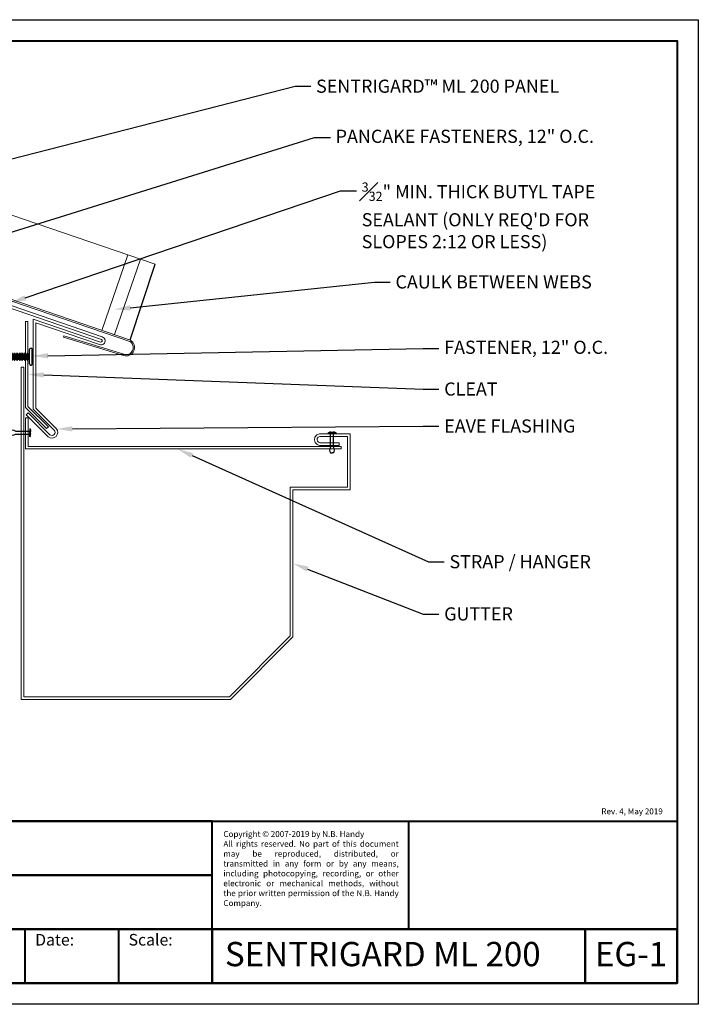
# Model space of a CAD drawing. Units: inches. Extents: x 982 to 1252, y 844 to 1113.
# Drawn here: x 1117 to 1133, y 1021 to 1045 of the extents above; entities that cross this region are included whole.
import ezdxf
from ezdxf import colors
from ezdxf.entities.mleader import LeaderData, LeaderLine
from ezdxf.math import Vec2, Vec3

# ---------------------------------------------------------------- set-up
doc = ezdxf.new("R2010")
doc.units = ezdxf.units.IN
doc.header["$LTSCALE"] = 48
doc.header["$MEASUREMENT"] = 0
doc.linetypes.add('HIDDEN', pattern=[0.375, 0.25, -0.125])
doc.layers.get('0').update_dxf_attribs({"lineweight": 13})
doc.layers.get('Defpoints').update_dxf_attribs({"color": 2, "lineweight": 30})
for name, color, linetype, lineweight in [('DimLeaders', 5, 'Continuous', 13), ('Fasteners', 1, 'Continuous', 5), ('Flashings', 4, 'Continuous', 9), ('Panel', 70, 'Continuous', 13), ('Sealant', 220, 'Continuous', 5), ('TitleBlock', 7, 'Continuous', 13)]:
    doc.layers.add(name, color=color, linetype=linetype, lineweight=lineweight)
doc.styles.add('Handy', font='arial.ttf', dxfattribs={"width": 0.8})

# ---------------------------------------------------------------- blocks, each defined once
blk = doc.blocks.new('screw')
at = {"layer": 'Fasteners', "linetype": 'Continuous', "lineweight": -3}
for p, q in [((-0.203, 0.031), (-0.199, 0.047)), ((-0.199, 0.016), (-0.203, 0.031)), ((-0.199, 0.047), (-0.188, 0.058)), ((-0.187, 0.004), (-0.199, 0.016)), ((-0.188, 0.058), (-0.172, 0.063)), ((-0.172, 0), (-0.187, 0.004)), ((-0.172, 0.063), (-0.149, 0.062)), ((-0.172, 0), (-0.149, 0)), ((-0.149, 0.062), (-0.086, 0.063)), ((-0.149, 0), (-0.086, 0)), ((-0.108, 0.063), (-0.107, 0.062)), ((-0.086, 0.063), (0, 0.062)), ((-0.086, 0.063), (-0.023, 0.063)), ((-0.086, 0), (0, 0)), ((-0.062, 0), (-0.061, 0)), ((-0.023, 0.063), (-0.021, 0.063)), ((0, 0.062), (0.086, 0.063)), ((0, 0), (0.086, 0)), ((0.016, 0.063), (0.02, 0.063)), ((0.02, 0.063), (0.023, 0.063)), ((0.031, 0), (0.033, 0)), ((0.062, -0.032), (0.062, 0)), ((0.086, 0.063), (0.149, 0.062)), ((0.086, 0), (0.149, 0)), ((0.101, 0.063), (0.105, 0.063)), ((0.105, 0.063), (0.108, 0.062)), ((0.149, 0.062), (0.172, 0.062)), ((0.149, 0), (0.172, 0)), ((0.187, 0.058), (0.172, 0.062)), ((0.172, 0), (0.187, 0.004)), ((0.199, 0.047), (0.187, 0.058)), ((0.187, 0.004), (0.199, 0.016)), ((0.203, 0.031), (0.199, 0.047)), ((0.199, 0.016), (0.203, 0.031)), ((-0.094, -0.047), (-0.063, -0.032)), ((-0.094, -0.047), (-0.081, -0.047)), ((-0.063, -0.063), (-0.094, -0.047)), ((-0.094, -0.11), (-0.063, -0.094)), ((-0.094, -0.11), (-0.081, -0.11)), ((-0.063, -0.125), (-0.094, -0.11)), ((-0.094, -0.172), (-0.063, -0.157)), ((-0.094, -0.172), (-0.081, -0.172)), ((-0.063, -0.188), (-0.094, -0.172)), ((-0.094, -0.235), (-0.063, -0.219)), ((-0.081, -0.047), (-0.047, -0.047)), ((-0.081, -0.11), (-0.047, -0.11)), ((-0.081, -0.172), (-0.047, -0.172)), ((-0.063, -0.032), (-0.062, 0)), ((-0.063, -0.032), (-0.054, -0.032)), ((-0.063, -0.063), (-0.054, -0.063)), ((-0.063, -0.094), (-0.063, -0.063)), ((-0.063, -0.094), (-0.054, -0.094)), ((-0.063, -0.125), (-0.054, -0.125)), ((-0.063, -0.157), (-0.063, -0.125)), ((-0.063, -0.157), (-0.054, -0.157)), ((-0.063, -0.188), (-0.054, -0.188)), ((-0.063, -0.219), (-0.063, -0.188)), ((-0.063, -0.219), (-0.054, -0.219)), ((-0.054, -0.032), (-0.031, -0.032)), ((-0.054, -0.063), (-0.031, -0.063)), ((-0.054, -0.094), (-0.031, -0.094)), ((-0.054, -0.125), (-0.031, -0.125)), ((-0.054, -0.157), (-0.031, -0.157)), ((-0.054, -0.188), (-0.031, -0.188)), ((-0.054, -0.219), (-0.031, -0.219)), ((-0.047, -0.047), (0, -0.047)), ((-0.047, -0.11), (0, -0.11)), ((-0.047, -0.172), (0, -0.172)), ((-0.037, 0), (-0.031, 0)), ((-0.031, -0.032), (0, -0.032)), ((-0.031, -0.063), (0, -0.063)), ((-0.031, -0.094), (0, -0.094)), ((-0.031, -0.125), (0, -0.125)), ((-0.031, -0.157), (0, -0.157)), ((-0.031, -0.188), (0, -0.188)), ((-0.031, -0.219), (0, -0.219)), ((0, -0.032), (0.031, -0.032)), ((0, -0.047), (0.047, -0.047)), ((0, -0.063), (0.031, -0.063)), ((0, -0.094), (0.031, -0.094)), ((0, -0.11), (0.047, -0.11)), ((0, -0.125), (0.031, -0.125)), ((0, -0.157), (0.031, -0.157)), ((0, -0.172), (0.047, -0.172)), ((0, -0.188), (0.031, -0.188)), ((0, -0.219), (0.031, -0.219)), ((0.031, -0.032), (0.054, -0.032)), ((0.031, -0.063), (0.054, -0.063)), ((0.031, -0.094), (0.054, -0.094)), ((0.031, -0.125), (0.054, -0.125)), ((0.031, -0.157), (0.054, -0.157)), ((0.031, -0.188), (0.054, -0.188)), ((0.031, -0.219), (0.054, -0.219)), ((0.047, -0.047), (0.081, -0.047)), ((0.047, -0.11), (0.081, -0.11)), ((0.047, -0.172), (0.081, -0.172)), ((0.054, -0.032), (0.062, -0.032)), ((0.054, -0.063), (0.062, -0.063)), ((0.054, -0.094), (0.062, -0.094)), ((0.054, -0.125), (0.062, -0.125)), ((0.054, -0.157), (0.062, -0.157)), ((0.054, -0.188), (0.062, -0.188)), ((0.054, -0.219), (0.062, -0.219)), ((0.094, -0.047), (0.062, -0.032)), ((0.062, -0.063), (0.094, -0.047)), ((0.062, -0.094), (0.062, -0.063)), ((0.094, -0.11), (0.062, -0.094)), ((0.062, -0.125), (0.094, -0.11)), ((0.062, -0.157), (0.062, -0.125)), ((0.094, -0.172), (0.062, -0.157)), ((0.062, -0.188), (0.094, -0.172)), ((0.062, -0.219), (0.062, -0.188)), ((0.094, -0.235), (0.062, -0.219)), ((0.081, -0.047), (0.094, -0.047)), ((0.081, -0.11), (0.094, -0.11)), ((0.081, -0.172), (0.094, -0.172)), ((-0.094, -0.235), (-0.081, -0.235)), ((-0.063, -0.25), (-0.094, -0.235)), ((-0.094, -0.297), (-0.063, -0.282)), ((-0.094, -0.297), (-0.081, -0.297)), ((-0.063, -0.313), (-0.094, -0.297)), ((-0.094, -0.36), (-0.063, -0.344)), ((-0.094, -0.36), (-0.081, -0.36)), ((-0.063, -0.375), (-0.094, -0.36)), ((-0.094, -0.422), (-0.063, -0.407)), ((-0.094, -0.422), (-0.081, -0.422)), ((-0.063, -0.438), (-0.094, -0.422)), ((-0.081, -0.235), (-0.047, -0.235)), ((-0.081, -0.297), (-0.047, -0.297)), ((-0.081, -0.36), (-0.047, -0.36)), ((-0.081, -0.422), (-0.047, -0.422)), ((-0.063, -0.25), (-0.054, -0.25)), ((-0.063, -0.282), (-0.063, -0.25)), ((-0.063, -0.282), (-0.054, -0.282)), ((-0.063, -0.313), (-0.054, -0.313)), ((-0.063, -0.344), (-0.063, -0.313)), ((-0.063, -0.344), (-0.054, -0.344)), ((-0.063, -0.375), (-0.054, -0.375)), ((-0.063, -0.407), (-0.063, -0.375)), ((-0.063, -0.407), (-0.054, -0.407)), ((-0.063, -0.438), (-0.054, -0.438)), ((-0.063, -0.469), (-0.063, -0.438)), ((-0.054, -0.25), (-0.031, -0.25)), ((-0.054, -0.282), (-0.031, -0.282)), ((-0.054, -0.313), (-0.031, -0.313)), ((-0.054, -0.344), (-0.031, -0.344)), ((-0.054, -0.375), (-0.031, -0.375)), ((-0.054, -0.407), (-0.031, -0.407)), ((-0.054, -0.438), (-0.031, -0.438)), ((-0.047, -0.235), (0, -0.235)), ((-0.047, -0.297), (0, -0.297)), ((-0.047, -0.36), (0, -0.36)), ((-0.047, -0.422), (0, -0.422)), ((-0.031, -0.25), (0, -0.25)), ((-0.031, -0.282), (0, -0.282)), ((-0.031, -0.313), (0, -0.313)), ((-0.031, -0.344), (0, -0.344)), ((-0.031, -0.375), (0, -0.375)), ((-0.031, -0.407), (0, -0.407)), ((-0.031, -0.438), (0, -0.438)), ((0, -0.235), (0.047, -0.235)), ((0, -0.25), (0.031, -0.25)), ((0, -0.282), (0.031, -0.282)), ((0, -0.297), (0.047, -0.297)), ((0, -0.313), (0.031, -0.313)), ((0, -0.344), (0.031, -0.344)), ((0, -0.36), (0.047, -0.36)), ((0, -0.375), (0.031, -0.375)), ((0, -0.407), (0.031, -0.407)), ((0, -0.422), (0.047, -0.422)), ((0, -0.438), (0.031, -0.438)), ((0.031, -0.25), (0.054, -0.25)), ((0.031, -0.282), (0.054, -0.282)), ((0.031, -0.313), (0.054, -0.313)), ((0.031, -0.344), (0.054, -0.344)), ((0.031, -0.375), (0.054, -0.375)), ((0.031, -0.407), (0.054, -0.407)), ((0.031, -0.438), (0.054, -0.438)), ((0.047, -0.235), (0.081, -0.235)), ((0.047, -0.297), (0.081, -0.297)), ((0.047, -0.36), (0.081, -0.36)), ((0.047, -0.422), (0.081, -0.422)), ((0.054, -0.25), (0.062, -0.25)), ((0.054, -0.282), (0.062, -0.282)), ((0.054, -0.313), (0.062, -0.313)), ((0.054, -0.344), (0.062, -0.344)), ((0.054, -0.375), (0.062, -0.375)), ((0.054, -0.407), (0.062, -0.407)), ((0.054, -0.438), (0.062, -0.438)), ((0.062, -0.25), (0.094, -0.235)), ((0.062, -0.282), (0.062, -0.25)), ((0.094, -0.297), (0.062, -0.282)), ((0.062, -0.313), (0.094, -0.297)), ((0.062, -0.344), (0.062, -0.313)), ((0.094, -0.36), (0.062, -0.344)), ((0.062, -0.375), (0.094, -0.36)), ((0.062, -0.407), (0.062, -0.375)), ((0.094, -0.422), (0.062, -0.407)), ((0.062, -0.438), (0.094, -0.422)), ((0.062, -0.469), (0.062, -0.438)), ((0.081, -0.235), (0.094, -0.235)), ((0.081, -0.297), (0.094, -0.297)), ((0.081, -0.36), (0.094, -0.36)), ((0.081, -0.422), (0.094, -0.422)), ((-0.094, -0.485), (-0.063, -0.469)), ((-0.094, -0.485), (-0.081, -0.485)), ((-0.063, -0.5), (-0.094, -0.485)), ((-0.094, -0.547), (-0.063, -0.532)), ((-0.094, -0.547), (-0.081, -0.547)), ((-0.063, -0.563), (-0.094, -0.547)), ((-0.094, -0.61), (-0.063, -0.594)), ((-0.094, -0.61), (-0.081, -0.61)), ((-0.063, -0.625), (-0.094, -0.61)), ((-0.094, -0.672), (-0.063, -0.657)), ((-0.094, -0.672), (-0.081, -0.672)), ((-0.063, -0.688), (-0.094, -0.672)), ((-0.081, -0.485), (-0.047, -0.485)), ((-0.081, -0.547), (-0.047, -0.547)), ((-0.081, -0.61), (-0.047, -0.61)), ((-0.081, -0.672), (-0.047, -0.672)), ((-0.063, -0.469), (-0.054, -0.469)), ((-0.063, -0.5), (-0.054, -0.5)), ((-0.063, -0.532), (-0.063, -0.5)), ((-0.063, -0.594), (-0.063, -0.563)), ((-0.063, -0.594), (-0.054, -0.594)), ((-0.063, -0.625), (-0.054, -0.625)), ((-0.063, -0.657), (-0.063, -0.625)), ((-0.063, -0.688), (-0.054, -0.688)), ((-0.063, -0.719), (-0.063, -0.688)), ((-0.063, -0.532), (-0.054, -0.532)), ((-0.063, -0.563), (-0.054, -0.563)), ((-0.063, -0.657), (-0.054, -0.657)), ((-0.054, -0.469), (-0.031, -0.469)), ((-0.054, -0.5), (-0.031, -0.5)), ((-0.054, -0.532), (-0.031, -0.532)), ((-0.054, -0.563), (-0.031, -0.563)), ((-0.054, -0.594), (-0.031, -0.594)), ((-0.054, -0.625), (-0.031, -0.625)), ((-0.054, -0.657), (-0.031, -0.657)), ((-0.054, -0.688), (-0.031, -0.688)), ((-0.047, -0.485), (0, -0.485)), ((-0.047, -0.547), (0, -0.547)), ((-0.047, -0.61), (0, -0.61)), ((-0.047, -0.672), (0, -0.672)), ((-0.031, -0.469), (0, -0.469)), ((-0.031, -0.5), (0, -0.5)), ((-0.031, -0.532), (0, -0.532)), ((-0.031, -0.563), (0, -0.563)), ((-0.031, -0.594), (0, -0.594)), ((-0.031, -0.625), (0, -0.625)), ((-0.031, -0.657), (0, -0.657)), ((-0.031, -0.688), (0, -0.688)), ((0, -0.469), (0.031, -0.469)), ((0, -0.485), (0.047, -0.485)), ((0, -0.5), (0.031, -0.5)), ((0, -0.532), (0.031, -0.532)), ((0, -0.547), (0.047, -0.547)), ((0, -0.563), (0.031, -0.563)), ((0, -0.594), (0.031, -0.594)), ((0, -0.61), (0.047, -0.61)), ((0, -0.625), (0.031, -0.625)), ((0, -0.657), (0.031, -0.657)), ((0, -0.672), (0.047, -0.672)), ((0, -0.688), (0.031, -0.688)), ((0.031, -0.469), (0.054, -0.469)), ((0.031, -0.5), (0.054, -0.5)), ((0.031, -0.532), (0.054, -0.532)), ((0.031, -0.563), (0.054, -0.563)), ((0.031, -0.594), (0.054, -0.594)), ((0.031, -0.625), (0.054, -0.625)), ((0.031, -0.657), (0.054, -0.657)), ((0.031, -0.688), (0.054, -0.688)), ((0.047, -0.485), (0.081, -0.485)), ((0.047, -0.547), (0.081, -0.547)), ((0.047, -0.61), (0.081, -0.61)), ((0.047, -0.672), (0.081, -0.672)), ((0.054, -0.469), (0.062, -0.469)), ((0.054, -0.5), (0.062, -0.5)), ((0.054, -0.532), (0.062, -0.532)), ((0.054, -0.563), (0.062, -0.563)), ((0.054, -0.594), (0.062, -0.594)), ((0.054, -0.625), (0.062, -0.625)), ((0.054, -0.657), (0.062, -0.657)), ((0.054, -0.688), (0.062, -0.688)), ((0.062, -0.5), (0.094, -0.485)), ((0.062, -0.532), (0.062, -0.5)), ((0.094, -0.547), (0.062, -0.532)), ((0.062, -0.594), (0.062, -0.563)), ((0.094, -0.61), (0.062, -0.594)), ((0.062, -0.625), (0.094, -0.61)), ((0.062, -0.657), (0.062, -0.625)), ((0.094, -0.672), (0.062, -0.657)), ((0.062, -0.688), (0.094, -0.672)), ((0.062, -0.719), (0.062, -0.688)), ((0.094, -0.485), (0.062, -0.469)), ((0.062, -0.563), (0.094, -0.547)), ((0.081, -0.485), (0.094, -0.485)), ((0.081, -0.547), (0.094, -0.547)), ((0.081, -0.61), (0.094, -0.61)), ((0.081, -0.672), (0.094, -0.672)), ((-0.094, -0.735), (-0.063, -0.719)), ((-0.063, -0.75), (-0.094, -0.735)), ((-0.094, -0.735), (-0.081, -0.735)), ((-0.094, -0.797), (-0.063, -0.782)), ((-0.063, -0.813), (-0.094, -0.797)), ((-0.094, -0.797), (-0.081, -0.797)), ((-0.094, -0.86), (-0.063, -0.844)), ((-0.063, -0.875), (-0.094, -0.86)), ((-0.094, -0.86), (-0.081, -0.86)), ((-0.094, -0.922), (-0.063, -0.907)), ((-0.063, -0.938), (-0.094, -0.922)), ((-0.094, -0.922), (-0.081, -0.922)), ((-0.081, -0.735), (-0.047, -0.735)), ((-0.081, -0.797), (-0.047, -0.797)), ((-0.081, -0.86), (-0.047, -0.86)), ((-0.081, -0.922), (-0.047, -0.922)), ((-0.063, -0.719), (-0.054, -0.719)), ((-0.063, -0.782), (-0.063, -0.75)), ((-0.063, -0.75), (-0.054, -0.75)), ((-0.063, -0.782), (-0.054, -0.782)), ((-0.063, -0.844), (-0.063, -0.813)), ((-0.063, -0.813), (-0.054, -0.813)), ((-0.063, -0.907), (-0.063, -0.875)), ((-0.063, -0.907), (-0.054, -0.907)), ((-0.063, -0.844), (-0.054, -0.844)), ((-0.063, -0.875), (-0.054, -0.875)), ((-0.054, -0.719), (-0.031, -0.719)), ((-0.054, -0.75), (-0.031, -0.75)), ((-0.054, -0.782), (-0.031, -0.782)), ((-0.054, -0.813), (-0.031, -0.813)), ((-0.054, -0.844), (-0.031, -0.844)), ((-0.054, -0.875), (-0.031, -0.875)), ((-0.054, -0.907), (-0.031, -0.907)), ((-0.047, -0.735), (0, -0.735)), ((-0.047, -0.797), (0, -0.797)), ((-0.047, -0.86), (0, -0.86)), ((-0.047, -0.922), (0, -0.922)), ((-0.031, -0.719), (0, -0.719)), ((-0.031, -0.75), (0, -0.75)), ((-0.031, -0.782), (0, -0.782)), ((-0.031, -0.813), (0, -0.813)), ((-0.031, -0.844), (0, -0.844)), ((-0.031, -0.875), (0, -0.875)), ((-0.031, -0.907), (0, -0.907)), ((0, -0.719), (0.031, -0.719)), ((0, -0.735), (0.047, -0.735)), ((0, -0.75), (0.031, -0.75)), ((0, -0.782), (0.031, -0.782)), ((0, -0.797), (0.047, -0.797)), ((0, -0.813), (0.031, -0.813)), ((0, -0.844), (0.031, -0.844)), ((0, -0.86), (0.047, -0.86)), ((0, -0.875), (0.031, -0.875)), ((0, -0.907), (0.031, -0.907)), ((0, -0.922), (0.047, -0.922)), ((0.031, -0.719), (0.054, -0.719)), ((0.031, -0.75), (0.054, -0.75)), ((0.031, -0.782), (0.054, -0.782)), ((0.031, -0.813), (0.054, -0.813)), ((0.031, -0.844), (0.054, -0.844)), ((0.031, -0.875), (0.054, -0.875)), ((0.031, -0.907), (0.054, -0.907)), ((0.047, -0.735), (0.081, -0.735)), ((0.047, -0.797), (0.081, -0.797)), ((0.047, -0.86), (0.081, -0.86)), ((0.047, -0.922), (0.081, -0.922)), ((0.054, -0.719), (0.062, -0.719)), ((0.054, -0.75), (0.062, -0.75)), ((0.054, -0.782), (0.062, -0.782)), ((0.054, -0.813), (0.062, -0.813)), ((0.054, -0.844), (0.062, -0.844)), ((0.054, -0.875), (0.062, -0.875)), ((0.054, -0.907), (0.062, -0.907)), ((0.094, -0.735), (0.062, -0.719)), ((0.062, -0.75), (0.094, -0.735)), ((0.062, -0.782), (0.062, -0.75)), ((0.062, -0.813), (0.094, -0.797)), ((0.062, -0.844), (0.062, -0.813)), ((0.094, -0.86), (0.062, -0.844)), ((0.062, -0.907), (0.062, -0.875)), ((0.094, -0.922), (0.062, -0.907)), ((0.062, -0.938), (0.094, -0.922)), ((0.094, -0.797), (0.062, -0.782)), ((0.062, -0.875), (0.094, -0.86)), ((0.081, -0.735), (0.094, -0.735)), ((0.081, -0.797), (0.094, -0.797)), ((0.081, -0.86), (0.094, -0.86)), ((0.081, -0.922), (0.094, -0.922)), ((-0.094, -0.985), (-0.063, -0.969)), ((-0.094, -0.985), (-0.081, -0.985)), ((-0.063, -1), (-0.094, -0.985)), ((-0.094, -1.047), (-0.063, -1.032)), ((-0.094, -1.047), (-0.081, -1.047)), ((-0.063, -1.063), (-0.094, -1.047)), ((-0.094, -1.11), (-0.063, -1.094)), ((-0.063, -1.125), (-0.094, -1.11)), ((-0.094, -1.11), (-0.081, -1.11)), ((-0.094, -1.172), (-0.063, -1.157)), ((-0.081, -0.985), (-0.047, -0.985)), ((-0.081, -1.047), (-0.047, -1.047)), ((-0.081, -1.11), (-0.047, -1.11)), ((-0.063, -0.938), (-0.054, -0.938)), ((-0.063, -0.969), (-0.063, -0.938)), ((-0.063, -1), (-0.054, -1)), ((-0.063, -1.032), (-0.063, -1)), ((-0.063, -1.032), (-0.054, -1.032)), ((-0.063, -1.094), (-0.063, -1.063)), ((-0.063, -1.063), (-0.054, -1.063)), ((-0.063, -1.094), (-0.054, -1.094)), ((-0.063, -1.125), (-0.054, -1.125)), ((-0.063, -1.157), (-0.063, -1.125)), ((-0.063, -1.157), (-0.054, -1.157)), ((-0.063, -0.969), (-0.054, -0.969)), ((-0.054, -0.938), (-0.031, -0.938)), ((-0.054, -0.969), (-0.031, -0.969)), ((-0.054, -1), (-0.031, -1)), ((-0.054, -1.032), (-0.031, -1.032)), ((-0.054, -1.063), (-0.031, -1.063)), ((-0.054, -1.094), (-0.031, -1.094)), ((-0.054, -1.125), (-0.031, -1.125)), ((-0.054, -1.157), (-0.031, -1.157)), ((-0.047, -0.985), (0, -0.985)), ((-0.047, -1.047), (0, -1.047)), ((-0.047, -1.11), (0, -1.11)), ((-0.031, -0.938), (0, -0.938)), ((-0.031, -0.969), (0, -0.969)), ((-0.031, -1), (0, -1)), ((-0.031, -1.032), (0, -1.032)), ((-0.031, -1.063), (0, -1.063)), ((-0.031, -1.094), (0, -1.094)), ((-0.031, -1.125), (0, -1.125)), ((-0.031, -1.157), (0, -1.157)), ((0, -0.938), (0.031, -0.938)), ((0, -0.969), (0.031, -0.969)), ((0, -0.985), (0.047, -0.985)), ((0, -1), (0.031, -1)), ((0, -1.032), (0.031, -1.032)), ((0, -1.047), (0.047, -1.047)), ((0, -1.063), (0.031, -1.063)), ((0, -1.094), (0.031, -1.094)), ((0, -1.11), (0.047, -1.11)), ((0, -1.125), (0.031, -1.125)), ((0, -1.157), (0.031, -1.157)), ((0.031, -0.938), (0.054, -0.938)), ((0.031, -0.969), (0.054, -0.969)), ((0.031, -1), (0.054, -1)), ((0.031, -1.032), (0.054, -1.032)), ((0.031, -1.063), (0.054, -1.063)), ((0.031, -1.094), (0.054, -1.094)), ((0.031, -1.125), (0.054, -1.125)), ((0.031, -1.157), (0.054, -1.157)), ((0.047, -0.985), (0.081, -0.985)), ((0.047, -1.047), (0.081, -1.047)), ((0.047, -1.11), (0.081, -1.11)), ((0.054, -0.938), (0.062, -0.938)), ((0.054, -0.969), (0.062, -0.969)), ((0.054, -1), (0.062, -1)), ((0.054, -1.032), (0.062, -1.032)), ((0.054, -1.063), (0.062, -1.063)), ((0.054, -1.094), (0.062, -1.094)), ((0.054, -1.125), (0.062, -1.125)), ((0.054, -1.157), (0.062, -1.157)), ((0.062, -0.969), (0.062, -0.938)), ((0.094, -0.985), (0.062, -0.969)), ((0.062, -1), (0.094, -0.985)), ((0.062, -1.032), (0.062, -1)), ((0.094, -1.047), (0.062, -1.032)), ((0.062, -1.063), (0.094, -1.047)), ((0.062, -1.094), (0.062, -1.063)), ((0.094, -1.11), (0.062, -1.094)), ((0.062, -1.125), (0.094, -1.11)), ((0.062, -1.157), (0.062, -1.125)), ((0.094, -1.172), (0.062, -1.157)), ((0.081, -0.985), (0.094, -0.985)), ((0.081, -1.047), (0.094, -1.047)), ((0.081, -1.11), (0.094, -1.11)), ((-0.094, -1.172), (-0.081, -1.172)), ((-0.063, -1.188), (-0.094, -1.172)), ((-0.094, -1.235), (-0.063, -1.219)), ((-0.063, -1.25), (-0.094, -1.235)), ((-0.094, -1.235), (-0.081, -1.235)), ((-0.087, -1.297), (-0.063, -1.285)), ((-0.056, -1.313), (-0.087, -1.297)), ((-0.087, -1.297), (-0.076, -1.297)), ((-0.081, -1.172), (-0.047, -1.172)), ((-0.081, -1.235), (-0.047, -1.235)), ((-0.076, -1.297), (-0.044, -1.297)), ((-0.075, -1.36), (-0.049, -1.347)), ((-0.044, -1.375), (-0.075, -1.36)), ((-0.075, -1.36), (-0.065, -1.36)), ((-0.065, -1.36), (-0.037, -1.36)), ((-0.063, -1.219), (-0.063, -1.188)), ((-0.063, -1.188), (-0.054, -1.188)), ((-0.063, -1.219), (-0.054, -1.219)), ((0.062, -1.285), (-0.063, -1.285)), ((-0.063, -1.285), (-0.063, -1.25)), ((-0.063, -1.25), (-0.054, -1.25)), ((-0.049, -1.347), (-0.056, -1.313)), ((-0.056, -1.313), (-0.049, -1.313)), ((-0.054, -1.188), (-0.031, -1.188)), ((-0.054, -1.219), (-0.031, -1.219)), ((-0.054, -1.25), (-0.031, -1.25)), ((-0.049, -1.313), (-0.028, -1.313)), ((-0.049, -1.347), (-0.043, -1.347)), ((-0.047, -1.172), (0, -1.172)), ((-0.047, -1.235), (0, -1.235)), ((-0.044, -1.297), (0, -1.297)), ((-0.037, -1.409), (-0.044, -1.375)), ((-0.044, -1.375), (-0.038, -1.375)), ((-0.043, -1.347), (-0.025, -1.347)), ((-0.038, -1.375), (-0.022, -1.375)), ((-0.037, -1.36), (0, -1.36)), ((-0.031, -1.188), (0, -1.188)), ((-0.031, -1.219), (0, -1.219)), ((-0.031, -1.25), (0, -1.25)), ((-0.028, -1.313), (0, -1.313)), ((-0.025, -1.347), (0, -1.347)), ((-0.022, -1.375), (0, -1.375)), ((0, -1.172), (0.047, -1.172)), ((0, -1.188), (0.031, -1.188)), ((0, -1.219), (0.031, -1.219)), ((0, -1.235), (0.047, -1.235)), ((0, -1.25), (0.031, -1.25)), ((0, -1.297), (0.044, -1.297)), ((0, -1.313), (0.028, -1.313)), ((0, -1.347), (0.025, -1.347)), ((0, -1.36), (0.037, -1.36)), ((0, -1.375), (0.022, -1.375)), ((0.022, -1.375), (0.038, -1.375)), ((0.025, -1.347), (0.043, -1.347)), ((0.028, -1.313), (0.049, -1.313)), ((0.031, -1.188), (0.054, -1.188)), ((0.031, -1.219), (0.054, -1.219)), ((0.031, -1.25), (0.054, -1.25)), ((0.037, -1.36), (0.065, -1.36)), ((0.037, -1.409), (0.044, -1.375)), ((0.038, -1.375), (0.044, -1.375)), ((0.043, -1.347), (0.049, -1.347)), ((0.044, -1.297), (0.076, -1.297)), ((0.044, -1.375), (0.075, -1.36)), ((0.047, -1.172), (0.081, -1.172)), ((0.047, -1.235), (0.081, -1.235)), ((0.049, -1.313), (0.056, -1.313)), ((0.049, -1.347), (0.056, -1.313)), ((0.075, -1.36), (0.049, -1.347)), ((0.054, -1.188), (0.062, -1.188)), ((0.054, -1.219), (0.062, -1.219)), ((0.054, -1.25), (0.062, -1.25)), ((0.056, -1.313), (0.087, -1.297)), ((0.062, -1.188), (0.094, -1.172)), ((0.062, -1.219), (0.062, -1.188)), ((0.094, -1.235), (0.062, -1.219)), ((0.062, -1.25), (0.094, -1.235)), ((0.062, -1.285), (0.062, -1.25)), ((0.087, -1.297), (0.062, -1.285)), ((0.065, -1.36), (0.075, -1.36)), ((0.076, -1.297), (0.087, -1.297)), ((0.081, -1.172), (0.094, -1.172)), ((0.081, -1.235), (0.094, -1.235)), ((-0.062, -1.422), (-0.037, -1.409)), ((-0.031, -1.438), (-0.062, -1.422)), ((-0.062, -1.422), (-0.054, -1.422)), ((-0.054, -1.422), (-0.031, -1.422)), ((-0.037, -1.409), (-0.032, -1.409)), ((-0.032, -1.409), (-0.018, -1.409)), ((-0.031, -1.422), (0, -1.422)), ((0, -1.594), (-0.031, -1.438)), ((-0.031, -1.438), (-0.027, -1.438)), ((-0.027, -1.438), (-0.016, -1.438)), ((-0.018, -1.409), (0, -1.409)), ((-0.016, -1.438), (0, -1.438)), ((0, -1.409), (0.018, -1.409)), ((0, -1.422), (0.031, -1.422)), ((0, -1.594), (0.031, -1.438)), ((0, -1.438), (0.016, -1.438)), ((0.016, -1.438), (0.027, -1.438)), ((0.018, -1.409), (0.032, -1.409)), ((0.027, -1.438), (0.031, -1.438)), ((0.031, -1.422), (0.054, -1.422)), ((0.031, -1.438), (0.062, -1.422)), ((0.032, -1.409), (0.037, -1.409)), ((0.062, -1.422), (0.037, -1.409)), ((0.054, -1.422), (0.062, -1.422))]:
    blk.add_line(p, q, dxfattribs=at)
blk = doc.blocks.new('RIVET')
at = {"layer": 'Fasteners', "linetype": 'Continuous', "lineweight": -3}
for p, q in [((-0.201, -0.272), (-0.033, 0.019)), ((-0.089, 0.051), (0, 0)), ((-0.003, 0.019), (0.007, 0.012)), ((0.089, -0.051), (0, 0)), ((0.018, 0.006), (0.007, 0.012)), ((-0.135, -0.31), (0.033, -0.019)), ((-0.268, -0.387), (-0.234, -0.406)), ((-0.201, -0.425), (-0.234, -0.406))]:
    blk.add_line(p, q, dxfattribs=at)
for centre, radius, start, end in [((-0.071, -0.042), 0.095, 58.1912, 100.655), ((-0.04, 0.004), 0.0394, 21.6149, 61.3876), ((0.024, -0.033), 0.0394, 58.6152, 98.3879), ((-0.001, -0.083), 0.095, 19.3478, 61.8116), ((-0.149, -0.379), 0.119, 116.0739, 183.9289), ((-0.253, -0.319), 0.119, 296.0739, 3.9289)]:
    blk.add_arc(centre, radius, start, end, dxfattribs=at)
blk = doc.blocks.new('Title Block ML200')
at = {"lineweight": 40}
for points in [[(0, 0), (30.259, 0), (30.259, -22.402), (0, -22.402)], [(30.259, -22.402), (0, -22.402), (0, -18.551), (30.259, -18.551)], [(7.485, -19.835), (19.204, -19.835), (19.204, -18.551), (7.485, -18.551)], [(30.259, -21.118), (23.878, -21.118), (23.878, -18.551), (30.259, -18.551)], [(7.485, -21.118), (19.204, -21.118), (19.204, -19.835), (7.485, -19.835)], [(7.485, -22.402), (30.259, -22.402), (30.259, -21.118), (7.485, -21.118)], [(19.204, -22.402), (7.485, -22.402), (7.485, -21.118), (19.204, -21.118)], [(19.204, -22.402), (14.761, -22.402), (14.761, -21.118), (19.204, -21.118)], [(19.204, -22.402), (16.983, -22.402), (16.983, -21.118), (19.204, -21.118)], [(28.067, -22.402), (19.204, -22.402), (19.204, -21.118), (28.067, -21.118)], [(30.259, -22.402), (28.067, -22.402), (28.067, -21.118), (30.259, -21.118)]]:
    blk.add_lwpolyline(points, close=True, dxfattribs=at)
at = {"attachment_point": 1}
for s, insert, char_height, width in [('{\\fArial|b0|i0|c0|p34;Date:}', (14.995, -21.23), 0.27587, 14.10991), ('{\\fArial Narrow|b0|i0|c0|p34;Scale:}', (17.216, -21.23), 0.27587, 14.10991), ('{\\fArial|b1|i0|c0|p34;SENTRIGARD ML 200}', (19.506, -21.419), 0.5777, 14.125)]:
    blk.add_mtext(s, dxfattribs=dict(at, insert=insert, char_height=char_height, width=width))
at = {"layer": 'TitleBlock', "attachment_point": 1}
for s, insert, char_height, width in [('\\pxa1.5375,sa0.77083;{\\fVerdana|b0|i0|c0|p34;Rev. 4, May 2019}', (28.454, -18.246), 0.14062, 1.91314), ('\\pxa1.5375,sa0.77083;{\\fVerdana|b0|i0|c0|p34;Copyright © 2007-2019 by N.B. Handy\\P\\pqj;All rights reserved. No part of this document may be reproduced, distributed, or transmitted in any form or by any means, including photocopying, recording, or other electronic or mechanical methods, without the prior written permission of the N.B. Handy Company. }', (19.469, -18.784), 0.140625, 4.16854)]:
    blk.add_mtext(s, dxfattribs=dict(at, insert=insert, char_height=char_height, width=width))

msp = doc.modelspace()

# ---------------------------------------------------------------- linework, layer by layer
at = {"layer": 'Defpoints', "color": 2}
msp.add_lwpolyline([(1102.07014, 1044.87498), (1133.32911, 1044.87498), (1133.32911, 1021.47283), (1102.07014, 1021.47283)], close=True, dxfattribs=at)
at = {"layer": 'Flashings'}
msp.add_lwpolyline([(1117.35171, 1035.48726), (1117.39589, 1035.53147), (1117.91597, 1035.01139, 0.92825339), (1118.02077, 1035.11619), (1117.52037, 1035.61659), (1117.52037, 1037.7543), (1119.11779, 1037.21102, 0.82714034), (1119.1415, 1037.27489), (1113.34981, 1039.26292), (1113.37002, 1039.32205), (1119.16125, 1037.33418, -1.02567935), (1119.09804, 1037.15172), (1117.58286, 1037.66755), (1117.58286, 1035.64246), (1118.06813, 1035.15698, -0.92825339), (1117.87518, 1034.96403), (1117.35169, 1035.48728)], format="xyb", dxfattribs=at)
for points in [[(1117.39492, 1037.70017), (1117.39492, 1035.68426), (1117.88031, 1035.19887), (1117.8361, 1035.15468), (1117.33241, 1035.65837), (1117.33241, 1037.70017)], [(1124.33124, 1034.81939), (1124.2987, 1034.8315), (1124.27496, 1034.85683), (1124.26506, 1034.89006), (1124.27101, 1034.92429), (1124.296, 1034.95339), (1124.33124, 1034.96869), (1124.98879, 1034.96869), (1124.98879, 1033.76457), (1123.62864, 1033.76457), (1123.62864, 1030.22983), (1122.18167, 1028.78287), (1117.29509, 1028.78287), (1117.29509, 1036.61385), (1117.23257, 1036.61385), (1117.23257, 1028.72035), (1122.20757, 1028.72035), (1123.69115, 1030.20394), (1123.69115, 1033.70205), (1125.05127, 1033.70205), (1125.05127, 1035.0312), (1124.32629, 1035.0312), (1124.26057, 1035.00493), (1124.21455, 1034.95113), (1124.20261, 1034.88718), (1124.22126, 1034.82485), (1124.26637, 1034.77795), (1124.32792, 1034.75688), (1124.79278, 1034.75688), (1124.79278, 1034.81939)], [(1117.40071, 1035.4091), (1117.40071, 1034.73381), (1124.83959, 1034.73381), (1124.83959, 1034.67129), (1117.33823, 1034.67129), (1117.33823, 1035.4091)]]:
    msp.add_lwpolyline(points, close=True, dxfattribs=at)
at = {"layer": 'Panel'}
for p, q in [((1107.20626, 1043.58154), (1120.41614, 1039.06733)), ((1106.58079, 1041.75122), (1119.81519, 1037.22861)), ((1106.59114, 1041.7815), (1119.82812, 1037.25803))]:
    msp.add_line(p, q, dxfattribs=at)
at = {"layer": 'Panel', "linetype": 'Continuous', "lineweight": -3}
msp.add_line((1119.82117, 1037.26422), (1120.41614, 1039.06733), dxfattribs=at)
at = {"layer": 'Panel'}
msp.add_lwpolyline([(1119.82812, 1037.25803, -0.89650869), (1119.66468, 1036.89229), (1118.23562, 1037.32832), (1118.24496, 1037.35892), (1119.67434, 1036.9228, 0.89840973), (1119.81519, 1037.22861)], format="xyb", dxfattribs=at)
at = {"layer": 'Sealant', "linetype": 'HIDDEN', "ltscale": 0.75}
for p, q in [((1119.15308, 1037.49156), (1119.76745, 1039.289)), ((1119.45129, 1037.38963), (1120.06566, 1039.1871))]:
    msp.add_line(p, q, dxfattribs=at)

# ---------------------------------------------------------------- block references
at = {"layer": 'Fasteners', "xscale": -1, "rotation": 269.9567058830177}
msp.add_blockref('screw', (1117.43244, 1036.86573), dxfattribs=at)
at = {"layer": 'Fasteners'}
for p, rotation in [((1117.43661, 1035.05986), 300.0000000000005), ((1124.62242, 1035.04705), 30.00000000000054)]:
    msp.add_blockref('RIVET', p, dxfattribs=dict(at, rotation=rotation))
at = {"layer": 'TitleBlock'}
msp.add_blockref('Title Block ML200', (1102.57014, 1044.37498), dxfattribs=at)

# ---------------------------------------------------------------- texts
at = {"layer": 'TitleBlock', "insert": (1130.87039, 1022.95598), "char_height": 0.5776961, "width": 14.1099095, "attachment_point": 1}
msp.add_mtext('{\\fArial|b1|i0|c0|p34;EG-1}', dxfattribs=at)

# ---------------------------------------------------------------- leaders
at = {"layer": 'DimLeaders'}
ml = msp.add_multileader_mtext('Standard', dxfattribs=at)
ml.set_content('SENTRIGARD™ ML 200 PANEL', color=256, style='Handy')
ml.set_leader_properties()
ml.build(insert=Vec2(0, 0))
ml.multileader.update_dxf_attribs({"text_top_attachment_type": 10, "dogleg_length": 0.375, "arrow_head_size": 0.375})
ctx = ml.context
ctx.base_point, ctx.char_height, ctx.arrow_head_size, ctx.landing_gap_size, ctx.plane_origin = Vec3(1124.11831, 1043.29144), 0.3125, 0.375, 0.125, Vec3(1113.22561, 1040.60039)
notes = []
notes.append((ctx, [(0, (1, 1, 0), (1123.74331, 1043.29144), (1, 0), 0.375, [(0, [(1113.22561, 1040.60039)], 0, [])])]))
ctx.mtext.insert, ctx.mtext.flow_direction = Vec3(1124.24331, 1043.45036), 5
ml = msp.add_multileader_mtext('Standard', dxfattribs=at)
ml.set_content('PANCAKE FASTENERS, 12" O.C.', color=256, style='Handy')
ml.set_leader_properties()
ml.build(insert=Vec2(0, 0))
ml.multileader.update_dxf_attribs({"text_top_attachment_type": 10, "dogleg_length": 0.375, "arrow_head_size": 0.375})
ctx = ml.context
ctx.base_point, ctx.char_height, ctx.arrow_head_size, ctx.landing_gap_size, ctx.plane_origin = Vec3(1124.58353, 1042.07269), 0.3125, 0.375, 0.125, Vec3(1114.70814, 1039.11147)
notes.append((ctx, [(0, (1, 1, 0), (1124.20853, 1042.07269), (1, 0), 0.375, [(0, [(1114.70814, 1039.11147)], 0, [])])]))
ctx.mtext.insert, ctx.mtext.flow_direction = Vec3(1124.70853, 1042.25984), 5
ml = msp.add_multileader_mtext('Standard', dxfattribs=at)
ml.set_content('\\A1;{\\H0.7x;\\S3#32;}" MIN. THICK BUTYL TAPE SEALANT (ONLY REQ\'D FOR SLOPES 2:12 OR LESS)', color=256, style='Handy')
ml.set_leader_properties()
ml.build(insert=Vec2(0, 0))
ml.multileader.update_dxf_attribs({"text_top_attachment_type": 10, "dogleg_length": 0.375, "arrow_head_size": 0.375})
ctx = ml.context
ctx.base_point, ctx.char_height, ctx.arrow_head_size, ctx.landing_gap_size, ctx.plane_origin = Vec3(1125.20206, 1040.80364), 0.3125, 0.375, 0.125, Vec3(1115.42041, 1035.86735)
notes.append((ctx, [(0, (1, 1, 0), (1124.82706, 1040.80364), (1, 0), 0.375, [(0, [(1116.97377, 1038.1437)], 0, [])])]))
ctx.mtext.insert, ctx.mtext.width, ctx.mtext.flow_direction = Vec3(1125.32706, 1041.00582), 6.5343432, 5
ml = msp.add_multileader_mtext('Standard', dxfattribs=at)
ml.set_content('CAULK BETWEEN WEBS', color=256, style='Handy')
ml.set_leader_properties()
ml.build(insert=Vec2(0, 0))
ml.multileader.update_dxf_attribs({"text_top_attachment_type": 10, "dogleg_length": 0.375, "arrow_head_size": 0.375})
ctx = ml.context
ctx.base_point, ctx.char_height, ctx.arrow_head_size, ctx.landing_gap_size, ctx.plane_origin = Vec3(1126.00534, 1038.63992), 0.3125, 0.375, 0.125, Vec3(1117.70545, 1038.97044)
notes.append((ctx, [(0, (1, 1, 0), (1125.63034, 1038.63992), (1, 0), 0.375, [(0, [(1119.45421, 1037.98834)], 0, [])])]))
ctx.mtext.insert, ctx.mtext.flow_direction = Vec3(1126.13034, 1038.79883), 5
ml = msp.add_multileader_mtext('Standard', dxfattribs=at)
ml.set_content('FASTENER, 12" O.C.', color=256, style='Handy')
ml.set_leader_properties()
ml.build(insert=Vec2(0, 0))
ml.multileader.update_dxf_attribs({"text_top_attachment_type": 10, "dogleg_length": 0.375, "arrow_head_size": 0.375})
ctx = ml.context
ctx.base_point, ctx.char_height, ctx.arrow_head_size, ctx.landing_gap_size, ctx.plane_origin = Vec3(1127.16335, 1037.05813), 0.3125, 0.375, 0.125, Vec3(1117.49495, 1037.07224)
notes.append((ctx, [(0, (1, 1, 0), (1126.78835, 1037.05813), (1, 0), 0.375, [(0, [(1117.49498, 1036.88141)], 0, [])])]))
ctx.mtext.insert, ctx.mtext.flow_direction = Vec3(1127.28835, 1037.24529), 5
ml = msp.add_multileader_mtext('Standard', dxfattribs=at)
ml.set_content('CLEAT', color=256, style='Handy')
ml.set_leader_properties()
ml.build(insert=Vec2(0, 0))
ml.multileader.update_dxf_attribs({"text_top_attachment_type": 10, "dogleg_length": 0.375, "arrow_head_size": 0.375})
ctx = ml.context
ctx.base_point, ctx.char_height, ctx.arrow_head_size, ctx.landing_gap_size, ctx.plane_origin = Vec3(1127.16335, 1036.09447), 0.3125, 0.375, 0.125, Vec3(1117.39489, 1036.44441)
notes.append((ctx, [(0, (1, 1, 0), (1126.78835, 1036.09447), (1, 0), 0.375, [(0, [(1117.39489, 1036.44441)], 0, [])])]))
ctx.mtext.insert, ctx.mtext.flow_direction = Vec3(1127.28835, 1036.25338), 5
ml = msp.add_multileader_mtext('Standard', dxfattribs=at)
ml.set_content('EAVE FLASHING', color=256, style='Handy')
ml.set_leader_properties()
ml.build(insert=Vec2(0, 0))
ml.multileader.update_dxf_attribs({"text_top_attachment_type": 10, "dogleg_length": 0.375, "arrow_head_size": 0.375})
ctx = ml.context
ctx.base_point, ctx.char_height, ctx.arrow_head_size, ctx.landing_gap_size, ctx.plane_origin = Vec3(1127.16335, 1035.21489), 0.3125, 0.375, 0.125, Vec3(1118.38429, 1035.12053)
notes.append((ctx, [(0, (1, 1, 0), (1126.78835, 1035.21489), (1, 0), 0.375, [(0, [(1118.07555, 1035.14755)], 0, [])])]))
ctx.mtext.insert, ctx.mtext.flow_direction = Vec3(1127.28835, 1035.3738), 5
ml = msp.add_multileader_mtext('Standard', dxfattribs=at)
ml.set_content('STRAP / HANGER', color=256, style='Handy')
ml.set_leader_properties()
ml.build(insert=Vec2(0, 0))
ml.multileader.update_dxf_attribs({"text_top_attachment_type": 10, "dogleg_length": 0.375, "arrow_head_size": 0.375})
ctx = ml.context
ctx.base_point, ctx.char_height, ctx.arrow_head_size, ctx.landing_gap_size, ctx.plane_origin = Vec3(1127.28973, 1031.99052), 0.3125, 0.375, 0.125, Vec3(1120.95333, 1034.67129)
notes.append((ctx, [(0, (1, 1, 0), (1126.91473, 1031.99052), (1, 0), 0.375, [(0, [(1120.95333, 1034.67129)], 0, [])])]))
ctx.mtext.insert, ctx.mtext.flow_direction = Vec3(1127.41473, 1032.14944), 5
ml = msp.add_multileader_mtext('Standard', dxfattribs=at)
ml.set_content('GUTTER', color=256, style='Handy')
ml.set_leader_properties()
ml.build(insert=Vec2(0, 0))
ml.multileader.update_dxf_attribs({"text_top_attachment_type": 10, "dogleg_length": 0.375, "arrow_head_size": 0.375})
ctx = ml.context
ctx.base_point, ctx.char_height, ctx.arrow_head_size, ctx.landing_gap_size, ctx.plane_origin = Vec3(1127.16335, 1030.74908), 0.3125, 0.375, 0.125, Vec3(1123.69115, 1031.95301)
notes.append((ctx, [(0, (1, 1, 0), (1126.78835, 1030.74908), (1, 0), 0.375, [(0, [(1123.69115, 1031.95301)], 0, [])])]))
ctx.mtext.insert, ctx.mtext.flow_direction = Vec3(1127.28835, 1030.90799), 5
for ctx, leaders in notes:
    for number, flags, end, landing, length, lines in leaders:
        leader = LeaderData()
        leader.index, (leader.has_last_leader_line, leader.has_dogleg_vector, leader.attachment_direction) = number, flags
        leader.last_leader_point, leader.dogleg_vector, leader.dogleg_length = Vec3(end), Vec3(landing), length
        for number, points, colour, breaks in lines:
            line = LeaderLine()
            line.index, line.vertices, line.color, line.breaks = number, Vec3.list(points), colors.encode_raw_color(colour), breaks
            leader.lines.append(line)
        ctx.leaders.append(leader)

doc.saveas('drawing.dxf')
